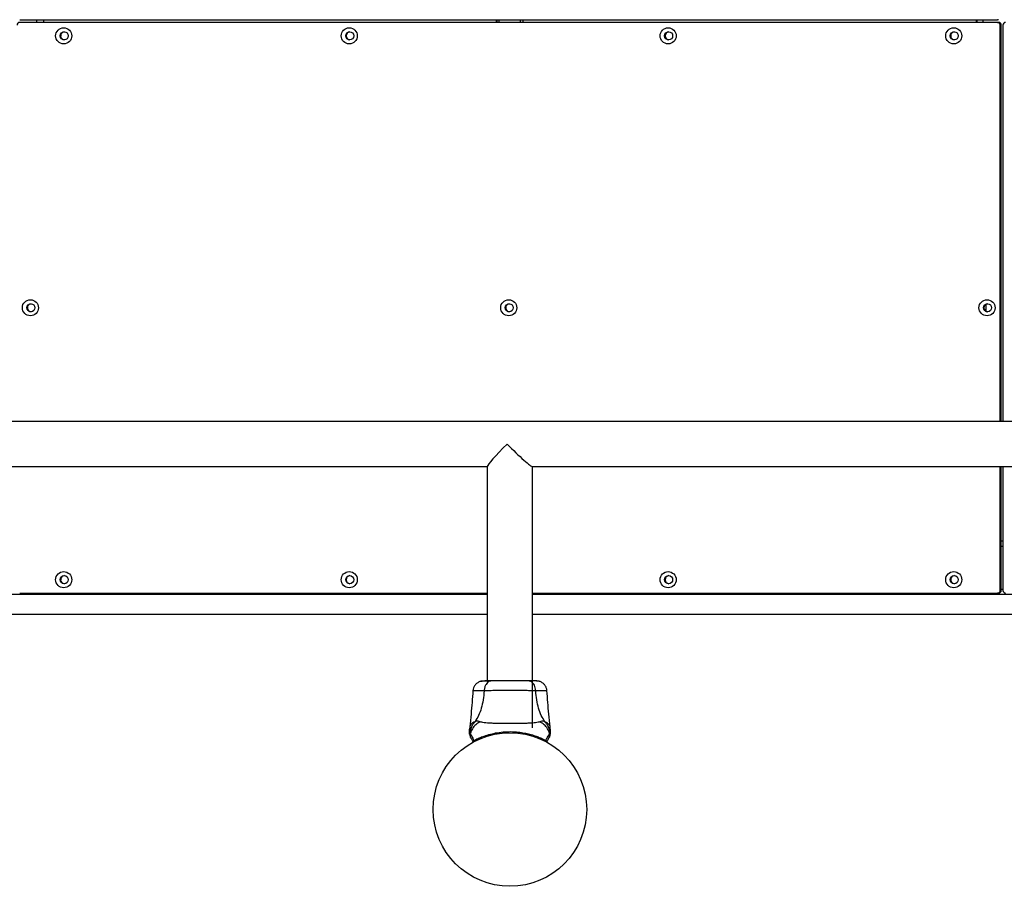
# Model space of a CAD drawing. Units: millimetres. Extents: x 977 to 12437, y 901 to 10347.
# Drawn here: x 3269 to 4002, y 2761 to 3406 of the extents above; entities that cross this region are included whole.
import ezdxf

# ---------------------------------------------------------------- set-up
doc = ezdxf.new("R2010")
doc.units = ezdxf.units.MM
doc.header["$LTSCALE"] = 200

msp = doc.modelspace()

# ---------------------------------------------------------------- linework, layer by layer
at = {"color": 7, "linetype": 'Continuous', "lineweight": 25}
for p, q in [((3269.36, 3405.74), (3997.53, 3405.74)), ((3997.53, 3403.74), (3269.36, 3403.74)), ((3286.98, 3405.74), (3286.98, 3403.74)), ((3624.28, 3403.74), (3624.28, 3405.74)), ((3624.52, 3405.74), (3624.52, 3403.74)), ((3644.12, 3403.74), (3644.12, 3405.74)), ((3981.42, 3405.74), (3981.42, 3403.74)), ((3981.67, 3405.74), (3981.67, 3403.74)), ((3982.03, 3405.74), (3982.03, 3403.74)), ((3998.29, 3405.74), (3997.53, 3405.74)), ((3997.53, 3403.74), (3998.29, 3403.74)), ((3999.52, 3106.86), (3999.52, 3401.74)), ((4000.27, 3401.74), (3999.52, 3401.74)), ((4000.27, 3106.86), (4000.27, 3401.74)), ((4001.5, 3401.74), (4001.5, 3106.86)), ((4461.22, 3106.86), (2768.52, 3106.86)), ((2768.52, 3073.16), (3617.54, 3073.16)), ((3617.54, 3073.29), (3617.54, 2913.76)), ((3651.11, 3073.16), (4461.22, 3073.16)), ((3651.24, 2878.76), (3651.24, 3073.16)), ((3999.52, 2981.07), (3999.52, 3073.16)), ((4000.27, 2981.07), (4000.27, 3073.16)), ((4001.5, 3073.16), (4001.5, 2981.07)), ((4000.27, 3018.07), (4001.5, 3018.07)), ((3617.54, 2978.07), (2607.04, 2978.07)), ((3269.36, 2979.07), (3617.54, 2979.07)), ((3651.24, 2979.07), (3997.53, 2979.07)), ((4717.54, 2978.07), (3651.24, 2978.07)), ((3998.29, 2979.07), (3997.53, 2979.07)), ((3999.52, 2981.07), (4000.27, 2981.07)), ((3617.54, 2963.07), (2607.04, 2963.07)), ((4717.54, 2963.07), (3651.24, 2963.07)), ((3615.18, 2906.44), (3614.6, 2906.44)), ((3604.49, 2879.57), (3604.39, 2877.92)), ((3664.39, 2877.92), (3664.3, 2879.57)), ((3661.25, 2869.38), (3661.28, 2869.43)), ((3661.31, 2869.35), (3661.28, 2869.43)), ((3577.32, 2821.07), (3577.24, 2821.07)), ((3577.24, 2815.07), (3577.32, 2815.07))]:
    msp.add_line(p, q, dxfattribs=at)
at = {"color": 8, "linetype": 'Continuous', "lineweight": 25}
for p, q in [((3281.82, 3405.74), (3281.82, 3403.74)), ((3626.26, 3403.74), (3626.26, 3405.74)), ((3642.14, 3403.74), (3642.14, 3405.74)), ((3986.58, 3405.74), (3986.58, 3403.74)), ((3988.84, 3193.99), (3988.84, 3188.81)), ((4000.27, 3014.07), (4001.5, 3014.07)), ((4000.27, 2982.07), (4001.5, 2982.07))]:
    msp.add_line(p, q, dxfattribs=at)
at = {"color": 7, "linetype": 'Continuous', "lineweight": 25}
for centre, radius in [((3302.13, 3393.73), 5.99), ((3302.49, 3393.74), 2.99), ((3514.76, 3393.73), 5.99), ((3515.13, 3393.74), 2.99), ((3752.2, 3393.73), 5.99), ((3752.56, 3393.74), 2.99), ((3964.83, 3393.73), 5.99), ((3965.19, 3393.74), 2.99), ((3277.33, 3191.39), 5.99), ((3633.48, 3191.39), 5.99), ((3989.63, 3191.39), 5.99), ((3277.69, 3191.41), 2.99), ((3633.84, 3191.41), 2.99), ((3989.99, 3191.41), 2.99), ((3302.13, 2989.06), 5.99), ((3302.49, 2989.07), 2.99), ((3514.76, 2989.06), 5.99), ((3515.13, 2989.07), 2.99), ((3752.2, 2989.06), 5.99), ((3752.56, 2989.07), 2.99), ((3964.83, 2989.06), 5.99), ((3965.19, 2989.07), 2.99), ((3634.39, 2818.07), 57.15)]:
    msp.add_circle(centre, radius, dxfattribs=at)
for centre, radius, start, end in [((3269.37, 3401.74), 1.99, 90.22934, 180.22752), ((3997.52, 3401.74), 1.99, 359.77248, 89.77066), ((3998.28, 3401.74), 1.99, 359.77248, 89.77066), ((4003.49, 3401.74), 1.99, 90.22934, 180.22752), ((3302.87, 3393.75), 2.99, 93.86582, 180.22465), ((3515.5, 3393.75), 2.99, 93.86582, 180.22465), ((3752.93, 3393.75), 2.99, 93.86582, 180.22465), ((3965.56, 3393.75), 2.99, 93.86582, 180.22465), ((3302.86, 3393.72), 2.99, 179.73919, 266.17034), ((3515.5, 3393.72), 2.99, 179.73919, 266.17034), ((3752.93, 3393.72), 2.99, 179.73919, 266.17034), ((3965.56, 3393.72), 2.99, 179.73919, 266.17034), ((3278.07, 3191.41), 2.99, 93.86582, 180.22465), ((3278.06, 3191.39), 2.99, 179.73919, 266.17034), ((3634.21, 3191.41), 2.99, 93.86582, 180.22465), ((3634.21, 3191.39), 2.99, 179.73919, 266.17034), ((3990.36, 3191.41), 2.99, 93.86582, 180.22465), ((3990.36, 3191.39), 2.99, 179.73919, 266.17034), ((3302.87, 2989.08), 2.99, 93.86582, 180.22465), ((3515.5, 2989.08), 2.99, 93.86582, 180.22465), ((3752.93, 2989.08), 2.99, 93.86582, 180.22465), ((3965.56, 2989.08), 2.99, 93.86582, 180.22465), ((3302.86, 2989.06), 2.99, 179.73919, 266.17034), ((3515.5, 2989.06), 2.99, 179.73919, 266.17034), ((3752.93, 2989.06), 2.99, 179.73919, 266.17034), ((3965.56, 2989.06), 2.99, 179.73919, 266.17034), ((3997.52, 2981.06), 1.99, 270.22934, 0.22752), ((3998.28, 2981.06), 1.99, 270.22934, 0.22752), ((4003.49, 2981.06), 1.99, 179.77248, 269.77066), ((3607.29, 2869.02), 0.5, 210, 297.75977), ((3608.06, 2869.41), 0.498, 181.71568, 290.73027), ((3660.73, 2869.41), 0.498, 249.26819, 358.28465), ((3661.5, 2869.02), 0.5, 242.24023, 330)]:
    msp.add_arc(centre, radius, start, end, dxfattribs=at)
for major_axis, start_param, end_param in [((16.82, 16.82), 1.63389, 3.078499), ((16.82, -16.82), 4.649295, 6.220092)]:
    msp.add_ellipse((3634.39, 3090.01), major_axis=major_axis, ratio=0.063178, start_param=start_param, end_param=end_param, dxfattribs=at)
for points, knots in [([(3611.9, 2913.2), (3611.23, 2912.88), (3609.88, 2912.22), (3608.31, 2910.57), (3607.2, 2908.59), (3606.96, 2907.11), (3606.84, 2906.37)], [0, 0, 0, 0, 0.249938, 0.500025, 0.750053, 1, 1, 1, 1]), ([(3614.85, 2913.67), (3614.49, 2913.66), (3613.08, 2913.6), (3612.39, 2913.37), (3611.88, 2913.2)], [0, 0, 0, 0, 0.255556, 1, 1, 1, 1]), ([(3619.59, 2913.62), (3618.56, 2913.6), (3616.49, 2913.55), (3614.18, 2913.45), (3612.51, 2913.34), (3612.12, 2913.25), (3611.92, 2913.21)], [0, 0, 0, 0, 0.243501, 0.491197, 0.743286, 1, 1, 1, 1]), ([(3620.6, 2913.76), (3620.09, 2913.7), (3619.09, 2913.58), (3617.69, 2912.64), (3616.46, 2911.13), (3615.5, 2909.02), (3615.28, 2907.3), (3615.18, 2906.44)], [0, 0, 0, 0, 0.186759, 0.373537, 0.560286, 0.780202, 1, 1, 1, 1]), ([(3620.6, 2913.76), (3619.51, 2913.76), (3617.34, 2913.76), (3616.21, 2913.76), (3615.64, 2913.76)], [0, 0, 0, 0, 0.499893, 1, 1, 1, 1]), ([(3648.19, 2913.76), (3647.22, 2913.76), (3645.27, 2913.76), (3641.85, 2913.76), (3638.2, 2913.76), (3634.4, 2913.76), (3630.6, 2913.76), (3626.95, 2913.76), (3623.53, 2913.76), (3621.57, 2913.76), (3620.6, 2913.76)], [0, 0, 0, 0, 0.124908, 0.249844, 0.374593, 0.499792, 0.624956, 0.749662, 0.874775, 1, 1, 1, 1]), ([(3653.61, 2906.44), (3653.53, 2907.17), (3653.36, 2908.63), (3652.61, 2910.6), (3651.48, 2912.28), (3649.97, 2913.5), (3648.78, 2913.67), (3648.19, 2913.76)], [0, 0, 0, 0, 0.186726, 0.3735087, 0.5603417, 0.780154, 1, 1, 1, 1]), ([(3653.59, 2913.76), (3653.27, 2913.76), (3652.62, 2913.76), (3650.78, 2913.76), (3649.05, 2913.76), (3648.19, 2913.76)], [0, 0, 0, 0, 0.333512, 0.666508, 1, 1, 1, 1]), ([(3656.87, 2913.21), (3656.6, 2913.29), (3656.05, 2913.46), (3654.61, 2913.63), (3653.02, 2913.73), (3651.76, 2913.74), (3651.24, 2913.75)], [0, 0, 0, 0, 0.28225, 0.555737, 0.818942, 1, 1, 1, 1]), ([(3656.9, 2913.2), (3656.42, 2913.36), (3655.46, 2913.68), (3654.21, 2913.73), (3653.59, 2913.76)], [0, 0, 0, 0, 0.5112387, 1, 1, 1, 1]), ([(3661.95, 2906.37), (3661.83, 2907.11), (3661.59, 2908.59), (3660.48, 2910.57), (3658.91, 2912.22), (3657.56, 2912.88), (3656.89, 2913.2)], [0, 0, 0, 0, 0.249942, 0.499965, 0.750054, 1, 1, 1, 1]), ([(3606.85, 2906.45), (3606.4, 2900.66), (3605.72, 2891.68), (3604.8, 2882.72), (3604.48, 2879.54)], [0, 0, 0, 0, 0.644361, 1, 1, 1, 1]), ([(3615.18, 2906.44), (3614.98, 2904.14), (3614.6, 2899.71), (3613.18, 2893.5), (3611.18, 2887.95), (3609.31, 2884.9), (3608.38, 2883.39)], [0, 0, 0, 0, 0.272403, 0.525015, 0.764833, 1, 1, 1, 1]), ([(3653.61, 2906.44), (3652.26, 2906.44), (3649.56, 2906.45), (3644.82, 2906.53), (3639.73, 2906.61), (3634.4, 2906.65), (3629.08, 2906.61), (3623.99, 2906.53), (3619.23, 2906.45), (3616.53, 2906.44), (3615.18, 2906.44)], [0, 0, 0, 0, 0.124446, 0.248457, 0.373453, 0.499821, 0.626066, 0.750997, 0.875313, 1, 1, 1, 1]), ([(3660.41, 2883.39), (3659.48, 2884.9), (3657.6, 2887.95), (3655.61, 2893.5), (3654.19, 2899.71), (3653.81, 2904.14), (3653.61, 2906.44)], [0, 0, 0, 0, 0.235167, 0.474985, 0.727597, 1, 1, 1, 1]), ([(3664.31, 2879.54), (3663.98, 2882.72), (3663.07, 2891.68), (3662.38, 2900.66), (3661.94, 2906.45)], [0, 0, 0, 0, 0.355639, 1, 1, 1, 1]), ([(3608.38, 2883.39), (3607.78, 2882.7), (3606.59, 2881.33), (3605.35, 2878.92), (3604.6, 2876.53), (3604.47, 2874.94), (3604.4, 2874.23)], [0, 0, 0, 0, 0.263525, 0.527048, 0.790558, 1, 1, 1, 1]), ([(3612.11, 2883.34), (3611, 2882.66), (3608.77, 2881.28), (3606.32, 2878.26), (3605.22, 2875.85), (3604.86, 2874.55), (3604.84, 2874.44)], [0, 0, 0, 0, 0.323857, 0.647764, 0.97162, 1, 1, 1, 1]), ([(3612.11, 2883.34), (3611.64, 2883.53), (3611.03, 2883.76), (3610.18, 2883.83), (3609.68, 2883.81), (3609.08, 2883.71), (3608.63, 2883.5), (3608.38, 2883.39)], [0, 0, 0, 0, 0.436854, 0.5562197, 0.6836444, 0.8251259, 1, 1, 1, 1]), ([(3656.67, 2883.34), (3656.27, 2883.2), (3655.42, 2882.9), (3653.58, 2882.63), (3651.27, 2882.4), (3648.51, 2882.23), (3645.35, 2882.11), (3641.88, 2882.02), (3638.19, 2881.98), (3634.39, 2881.96), (3630.59, 2881.98), (3626.91, 2882.02), (3623.44, 2882.11), (3620.28, 2882.23), (3617.52, 2882.4), (3615.21, 2882.63), (3613.36, 2882.9), (3612.52, 2883.2), (3612.11, 2883.34)], [0, 0, 0, 0, 0.055707, 0.115623, 0.177747, 0.241267, 0.305456, 0.370168, 0.435004, 0.49999, 0.564968, 0.629861, 0.694525, 0.758753, 0.822253, 0.884378, 0.944293, 1, 1, 1, 1]), ([(3660.41, 2883.39), (3660.09, 2883.53), (3659.51, 2883.78), (3658.77, 2883.84), (3657.8, 2883.78), (3657.15, 2883.53), (3656.67, 2883.34)], [0, 0, 0, 0, 0.2241129, 0.4027471, 0.5629912, 1, 1, 1, 1]), ([(3663.95, 2874.44), (3663.92, 2874.55), (3663.57, 2875.85), (3662.46, 2878.26), (3660.01, 2881.28), (3657.79, 2882.66), (3656.67, 2883.34)], [0, 0, 0, 0, 0.02838, 0.352236, 0.676143, 1, 1, 1, 1]), ([(3664.38, 2874.23), (3664.32, 2874.94), (3664.19, 2876.53), (3663.43, 2878.92), (3662.2, 2881.33), (3661, 2882.7), (3660.41, 2883.39)], [0, 0, 0, 0, 0.209442, 0.472952, 0.736475, 1, 1, 1, 1]), ([(3604.39, 2874.1), (3604.39, 2874.64), (3604.39, 2875.72), (3604.39, 2876.97), (3604.39, 2877.77), (3604.39, 2877.87), (3604.39, 2877.92)], [0, 0, 0, 0, 0.243638, 0.4946, 0.747308, 1, 1, 1, 1]), ([(3604.39, 2874.1), (3604.39, 2874.1), (3604.39, 2874.13), (3604.4, 2874.17), (3604.4, 2874.22), (3604.4, 2874.23), (3604.4, 2874.23)], [0, 0, 0, 0, 0.0000404, 0.4999496, 0.9999596, 1, 1, 1, 1]), ([(3604.4, 2874.23), (3604.4, 2874.23), (3604.41, 2874.28), (3604.44, 2874.35), (3604.51, 2874.43), (3604.62, 2874.48), (3604.76, 2874.46), (3604.83, 2874.44), (3604.83, 2874.44)], [0, 0, 0, 0, 0.000007, 0.244231, 0.335748, 0.669078, 0.999993, 1, 1, 1, 1]), ([(3604.84, 2874.44), (3604.84, 2874.44), (3604.88, 2874.4), (3605.04, 2874.23), (3605.4, 2873.64), (3605.96, 2872.6), (3606.65, 2871.23), (3607.26, 2870.01), (3607.56, 2869.4)], [0, 0, 0, 0, 0.000004, 0.145958, 0.361097, 0.57623, 0.788296, 1, 1, 1, 1]), ([(3607.56, 2869.4), (3608.02, 2869.63), (3608.94, 2870.11), (3611.1, 2871.12), (3614.22, 2872.41), (3618.62, 2873.86), (3623.71, 2875.08), (3629.23, 2875.84), (3634.94, 2876.07), (3639.53, 2875.8), (3643.63, 2875.27), (3647.24, 2874.59), (3651.17, 2873.54), (3654.76, 2872.32), (3657.56, 2871.18), (3659.72, 2870.17), (3660.72, 2869.66), (3661.23, 2869.4)], [0, 0, 0, 0, 0.044919, 0.090468, 0.168415, 0.24949, 0.334452, 0.422476, 0.507322, 0.594619, 0.632227, 0.699436, 0.768151, 0.834376, 0.902429, 0.950825, 1, 1, 1, 1]), ([(3661.23, 2869.4), (3661.53, 2870.01), (3662.13, 2871.23), (3662.86, 2872.66), (3663.45, 2873.76), (3663.79, 2874.28), (3663.92, 2874.42), (3663.95, 2874.44), (3663.95, 2874.44)], [0, 0, 0, 0, 0.211685, 0.42373, 0.665973, 0.908215, 0.999996, 1, 1, 1, 1]), ([(3663.95, 2874.44), (3663.95, 2874.44), (3664.03, 2874.46), (3664.16, 2874.48), (3664.31, 2874.42), (3664.37, 2874.3), (3664.38, 2874.23), (3664.38, 2874.23)], [0, 0, 0, 0, 0.000007, 0.33198, 0.666332, 0.999993, 1, 1, 1, 1]), ([(3664.38, 2874.23), (3664.38, 2874.23), (3664.39, 2874.22), (3664.39, 2874.17), (3664.39, 2874.13), (3664.39, 2874.1), (3664.39, 2874.1)], [0, 0, 0, 0, 0.00004, 0.499952, 0.99996, 1, 1, 1, 1]), ([(3664.39, 2877.92), (3664.39, 2877.92), (3664.39, 2878), (3664.39, 2877.71), (3664.39, 2876.99), (3664.39, 2875.72), (3664.39, 2874.64), (3664.39, 2874.1)], [0, 0, 0, 0, 0.0000928, 0.2526509, 0.5053319, 0.756361, 1, 1, 1, 1]), ([(3605.25, 2871.54), (3605.21, 2871.61), (3605.14, 2871.74), (3605.04, 2871.91), (3604.97, 2872.03), (3604.95, 2872.07), (3604.94, 2872.09)], [0, 0, 0, 0, 0.249672, 0.499434, 0.749604, 1, 1, 1, 1]), ([(3606.85, 2868.77), (3606.78, 2868.89), (3606.56, 2869.27), (3606.1, 2870.07), (3605.56, 2871.02), (3605.36, 2871.36), (3605.25, 2871.54)], [0, 0, 0, 0, 0.082594, 0.255331, 0.622311, 1, 1, 1, 1]), ([(3606.85, 2868.77), (3606.85, 2868.8), (3606.85, 2868.87), (3607.05, 2869.05), (3607.31, 2869.23), (3607.47, 2869.34), (3607.56, 2869.4)], [0, 0, 0, 0, 0.341075, 0.690857, 0.844616, 1, 1, 1, 1]), ([(3608.23, 2868.95), (3608.15, 2868.91), (3608, 2868.83), (3607.76, 2868.7), (3607.56, 2868.6), (3607.53, 2868.58), (3607.52, 2868.58)], [0, 0, 0, 0, 0.151187, 0.3039874, 0.6474308, 1, 1, 1, 1]), ([(3660.58, 2868.94), (3660.57, 2868.94), (3660.57, 2868.94), (3660.57, 2868.94), (3660.56, 2868.94), (3660.56, 2868.95), (3660.56, 2868.95)], [0, 0, 0, 0, 0.249997, 0.499995, 0.749997, 1, 1, 1, 1]), ([(3660.63, 2868.91), (3660.62, 2868.92), (3660.6, 2868.92), (3660.58, 2868.93), (3660.57, 2868.94)], [0, 0, 0, 0, 0.4999662, 1, 1, 1, 1]), ([(3661.31, 2869.35), (3661.29, 2869.29), (3661.27, 2869.18), (3661.18, 2869.04), (3661.05, 2868.93), (3660.9, 2868.87), (3660.77, 2868.86), (3660.68, 2868.88), (3660.64, 2868.9), (3660.63, 2868.91)], [0, 0, 0, 0, 0.170809, 0.341619, 0.512428, 0.683238, 0.854047, 0.930432, 1, 1, 1, 1]), ([(3661.27, 2868.58), (3661.25, 2868.59), (3661.21, 2868.61), (3660.95, 2868.75), (3660.69, 2868.88), (3660.63, 2868.91)], [0, 0, 0, 0, 0.428049, 0.87093, 1, 1, 1, 1]), ([(3661.23, 2869.4), (3661.23, 2869.4), (3661.23, 2869.39), (3661.24, 2869.39), (3661.25, 2869.39), (3661.25, 2869.38), (3661.25, 2869.38)], [0, 0, 0, 0, 0.249997, 0.499995, 0.749997, 1, 1, 1, 1]), ([(3661.25, 2869.38), (3661.26, 2869.38), (3661.28, 2869.36), (3661.3, 2869.35), (3661.31, 2869.35)], [0, 0, 0, 0, 0.499963, 1, 1, 1, 1]), ([(3661.31, 2869.35), (3661.37, 2869.31), (3661.6, 2869.15), (3661.85, 2868.96), (3661.95, 2868.83), (3661.94, 2868.78), (3661.93, 2868.77)], [0, 0, 0, 0, 0.132228, 0.475445, 0.830597, 1, 1, 1, 1]), ([(3661.31, 2869.35), (3661.31, 2869.35), (3661.31, 2869.35), (3661.31, 2869.35), (3661.31, 2869.35), (3661.31, 2869.35), (3661.31, 2869.35), (3661.31, 2869.35), (3661.31, 2869.35)], [0, 0, 0, 0, 0.126224, 0.256971, 0.428509, 0.604715, 0.801401, 1, 1, 1, 1]), ([(3663.53, 2871.54), (3663.43, 2871.37), (3663.24, 2871.02), (3662.7, 2870.09), (3662.22, 2869.27), (3662.01, 2868.9), (3661.93, 2868.77)], [0, 0, 0, 0, 0.367066, 0.744782, 0.915951, 1, 1, 1, 1]), ([(3663.85, 2872.09), (3663.83, 2872.06), (3663.81, 2872.02), (3663.74, 2871.9), (3663.68, 2871.8), (3663.61, 2871.68), (3663.56, 2871.59), (3663.53, 2871.54)], [0, 0, 0, 0, 0.331546, 0.498641, 0.665784, 0.832879, 1, 1, 1, 1])]:
    msp.add_open_spline(points, degree=3, knots=knots, dxfattribs=at)
at = {"color": 8, "linetype": 'Continuous', "lineweight": 25}
for points, knots in [([(3614.6, 2906.44), (3613.57, 2906.44), (3611.32, 2906.44), (3608.81, 2906.41), (3607.29, 2906.38), (3606.66, 2906.37), (3606.84, 2906.37), (3606.84, 2906.37)], [0, 0, 0, 0, 0.222582, 0.482216, 0.741081, 0.999868, 1, 1, 1, 1]), ([(3661.95, 2906.37), (3661.95, 2906.37), (3662.13, 2906.36), (3661.5, 2906.38), (3659.99, 2906.41), (3657.35, 2906.44), (3654.86, 2906.44), (3653.61, 2906.44)], [0, 0, 0, 0, 0.000083, 0.2483357, 0.4979833, 0.7482713, 1, 1, 1, 1]), ([(3608.38, 2883.39), (3607.81, 2883.15), (3606.68, 2882.67), (3605.54, 2881.64), (3604.81, 2880.6), (3604.51, 2879.74), (3604.5, 2879.63), (3604.49, 2879.57)], [0, 0, 0, 0, 0.179139, 0.36122, 0.534148, 0.774181, 1, 1, 1, 1]), ([(3664.3, 2879.57), (3664.3, 2879.57), (3664.33, 2879.48), (3664.26, 2879.81), (3663.98, 2880.58), (3663.25, 2881.64), (3662.11, 2882.67), (3660.97, 2883.15), (3660.41, 2883.39)], [0, 0, 0, 0, 0.0007902, 0.2269841, 0.4664629, 0.6389312, 0.8209818, 1, 1, 1, 1])]:
    msp.add_open_spline(points, degree=3, knots=knots, dxfattribs=at)
at = {"color": 7, "linetype": 'Continuous', "lineweight": 25}
for points in [[(3604.39, 2874.1), (3604.42, 2873.75), (3604.46, 2873.05), (3604.77, 2872.42), (3604.93, 2872.1)], [(3604.4, 2874.23), (3604.42, 2873.86), (3604.44, 2873.11), (3604.77, 2872.43), (3604.94, 2872.09)], [(3604.84, 2874.44), (3604.79, 2874.19), (3604.7, 2873.7), (3604.75, 2872.95), (3604.91, 2872.21), (3605.14, 2871.76), (3605.25, 2871.54)], [(3663.53, 2871.54), (3663.65, 2871.76), (3663.87, 2872.21), (3664.04, 2872.95), (3664.09, 2873.7), (3664, 2874.19), (3663.95, 2874.44)], [(3663.85, 2872.09), (3664.01, 2872.43), (3664.34, 2873.11), (3664.37, 2873.86), (3664.38, 2874.23)], [(3663.86, 2872.1), (3664.01, 2872.42), (3664.32, 2873.05), (3664.37, 2873.75), (3664.39, 2874.1)], [(3661.25, 2869.38), (3661.24, 2869.34), (3661.23, 2869.26), (3661.18, 2869.15), (3661.1, 2869.05), (3661.01, 2868.97), (3660.9, 2868.92), (3660.79, 2868.89), (3660.68, 2868.9), (3660.61, 2868.92), (3660.57, 2868.94)]]:
    msp.add_open_spline(points, degree=3, dxfattribs=at)

doc.saveas('drawing.dxf')
